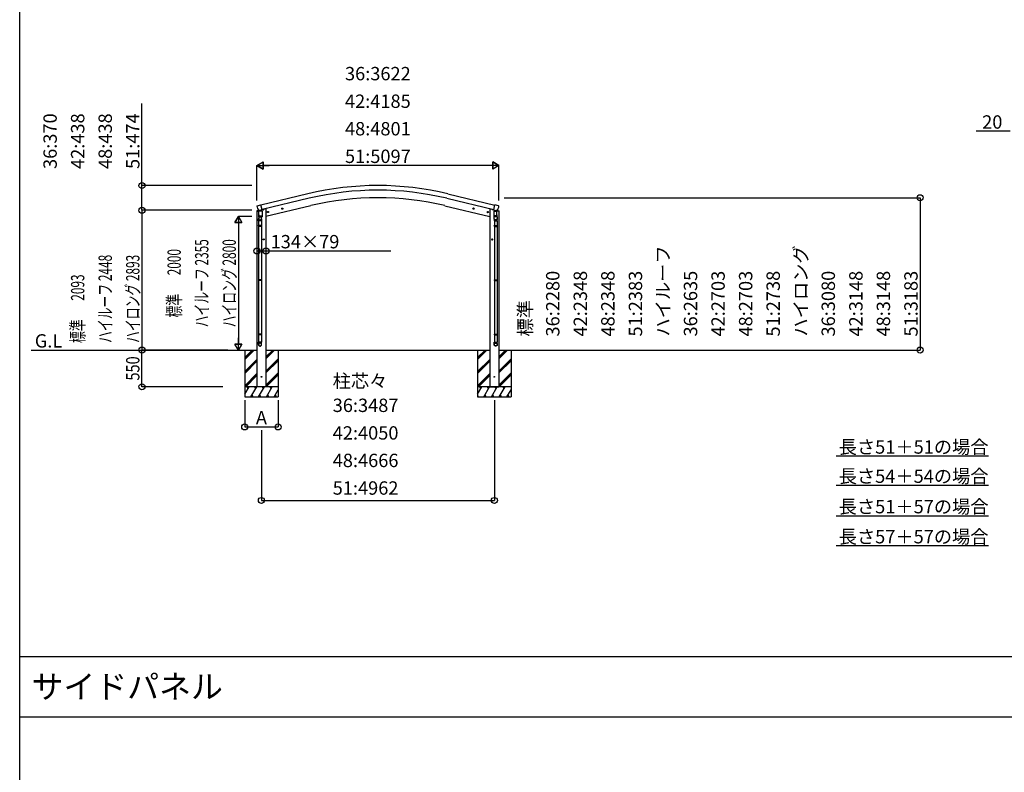
# Model space of a CAD drawing. Extents: x 0 to 55000, y 0 to 40000.
# Drawn here: x 0 to 14740, y 11268 to 22535 of the extents above; entities that cross this region are included whole.
import ezdxf
from ezdxf.enums import TextEntityAlignment as Align

# ---------------------------------------------------------------- set-up
doc = ezdxf.new("R2010")
doc.units = 0
doc.layers.get('0').update_dxf_attribs({"linetype": 'CONTINUOUS'})
for name, color, linetype in [('YKK_A1', 4, 'CONTINUOUS'), ('YKK_F1', 7, 'CONTINUOUS'), ('YKK_N1', 2, 'CONTINUOUS'), ('YKK_Z1', 7, 'CONTINUOUS')]:
    doc.layers.add(name, color=color, linetype=linetype)
doc.styles.get("Standard").update_dxf_attribs({"font": 'txt.shx', "bigfont": 'bigfont.shx'})

msp = doc.modelspace()

# ---------------------------------------------------------------- linework, layer by layer
at = {"layer": 'YKK_A1', "linetype": 'Continuous', "lineweight": -3}
for p, q in [((4316, 19929), (3612, 19760)), ((6409, 19929), (7113, 19760)), ((3557, 19747), (3611, 19762)), ((3629, 19690), (3611, 19762)), ((4332, 19861), (3628, 19692)), ((6393, 19861), (7097, 19692)), ((7096, 19690), (7114, 19762)), ((7168, 19747), (7114, 19762)), ((3550, 19666), (3589, 19675)), ((3550, 19672), (3550, 19666)), ((3552, 19746), (3557, 19747)), ((3578, 19682), (3552, 19675)), ((3552, 19666), (3552, 17039)), ((3557, 19747), (3557, 19747)), ((3582, 19615), (3578, 19559)), ((3582, 19599), (3582, 19667)), ((3628, 19667), (3582, 19667)), ((3583, 19667), (3586, 19670)), ((3589, 19667), (3583, 19667)), ((3589, 19667), (3583, 19667)), ((3586, 19679), (3591, 19680)), ((3586, 19670), (3589, 19673)), ((3586, 19670), (3588, 19672)), ((3588, 19672), (3589, 19673)), ((3589, 19680), (3589, 19673)), ((3589, 19673), (3589, 19667)), ((3589, 19673), (3589, 19673)), ((3620, 19667), (3589, 19667)), ((3620, 19667), (3589, 19667)), ((3629, 19690), (3591, 19680)), ((3620, 19673), (3622, 19672)), ((3620, 19673), (3620, 19667)), ((3621, 19673), (3620, 19673)), ((3626, 19667), (3620, 19667)), ((3626, 19667), (3620, 19667)), ((3621, 19683), (3650, 19690)), ((3621, 19688), (3621, 19673)), ((3623, 19670), (3621, 19673)), ((3622, 19672), (3623, 19670)), ((3626, 19667), (3623, 19670)), ((3628, 19667), (3628, 19599)), ((3675, 19702), (3654, 19698)), ((3654, 19698), (3654, 19695)), ((3687, 19702), (3675, 19702)), ((4359, 19751), (3687, 19589)), ((3687, 19702), (3687, 17039)), ((3727, 19658), (3707, 19653)), ((3710, 19654), (3712, 19661)), ((3715, 19649), (3710, 19654)), ((3712, 19661), (3719, 19663)), ((3719, 19646), (3715, 19666)), ((3722, 19650), (3715, 19649)), ((3719, 19663), (3724, 19658)), ((3724, 19658), (3722, 19650)), ((3941, 19710), (3921, 19705)), ((3924, 19705), (3926, 19713)), ((3929, 19700), (3924, 19705)), ((3926, 19713), (3933, 19714)), ((3933, 19697), (3929, 19717)), ((3936, 19702), (3929, 19700)), ((3933, 19714), (3938, 19709)), ((3938, 19709), (3936, 19702)), ((6366, 19751), (7038, 19589)), ((6784, 19710), (6804, 19705)), ((6792, 19714), (6787, 19709)), ((6787, 19709), (6789, 19702)), ((6789, 19702), (6796, 19700)), ((6792, 19697), (6796, 19717)), ((6799, 19713), (6792, 19714)), ((6796, 19700), (6801, 19705)), ((6801, 19705), (6799, 19713)), ((6998, 19658), (7018, 19653)), ((7006, 19663), (7001, 19658)), ((7001, 19658), (7003, 19650)), ((7003, 19650), (7010, 19649)), ((7006, 19646), (7010, 19666)), ((7013, 19661), (7006, 19663)), ((7010, 19649), (7015, 19654)), ((7015, 19654), (7013, 19661)), ((7038, 19702), (7038, 17039)), ((7038, 19702), (7050, 19702)), ((7050, 19702), (7071, 19698)), ((7071, 19698), (7071, 19695)), ((7104, 19683), (7074, 19690)), ((7096, 19690), (7134, 19680)), ((7097, 19667), (7097, 19599)), ((7097, 19667), (7143, 19667)), ((7099, 19667), (7102, 19670)), ((7099, 19667), (7105, 19667)), ((7099, 19667), (7105, 19667)), ((7102, 19670), (7104, 19673)), ((7103, 19672), (7102, 19670)), ((7105, 19673), (7103, 19672)), ((7104, 19688), (7104, 19673)), ((7104, 19673), (7105, 19673)), ((7105, 19673), (7105, 19667)), ((7105, 19667), (7136, 19667)), ((7105, 19667), (7136, 19667)), ((7139, 19679), (7134, 19680)), ((7136, 19680), (7136, 19673)), ((7175, 19666), (7136, 19675)), ((7138, 19670), (7136, 19673)), ((7137, 19672), (7136, 19673)), ((7136, 19673), (7136, 19667)), ((7136, 19673), (7136, 19673)), ((7136, 19667), (7142, 19667)), ((7136, 19667), (7142, 19667)), ((7138, 19670), (7137, 19672)), ((7142, 19667), (7138, 19670)), ((7143, 19599), (7143, 19667)), ((7143, 19615), (7147, 19559)), ((7147, 19682), (7173, 19675)), ((7173, 19746), (7168, 19747)), ((7168, 19747), (7168, 19747)), ((7173, 19666), (7173, 17039)), ((7175, 19672), (7175, 19666)), ((3576, 19562), (3575, 19559)), ((3575, 19523), (3575, 19553)), ((3621, 19523), (3575, 19523)), ((3577, 19523), (3577, 19452)), ((3582, 19599), (3628, 19599)), ((3582, 19597), (3582, 19599)), ((3582, 19585), (3582, 19597)), ((3582, 19585), (3582, 19585)), ((3582, 19584), (3582, 19584)), ((3584, 19583), (3605, 19583)), ((3605, 19583), (3626, 19583)), ((3619, 19556), (3621, 19583)), ((3619, 19523), (3619, 19452)), ((3621, 19552), (3621, 19523)), ((3627, 19584), (3627, 19584)), ((3628, 19599), (3628, 19597)), ((3628, 19597), (3628, 19585)), ((3628, 19597), (3628, 19597)), ((3628, 19585), (3628, 19585)), ((7143, 19599), (7097, 19599)), ((7097, 19599), (7097, 19597)), ((7097, 19597), (7097, 19585)), ((7097, 19597), (7097, 19597)), ((7097, 19585), (7097, 19585)), ((7098, 19584), (7098, 19584)), ((7120, 19583), (7099, 19583)), ((7105, 19556), (7104, 19583)), ((7104, 19552), (7104, 19523)), ((7104, 19523), (7150, 19523)), ((7106, 19523), (7106, 19452)), ((7141, 19583), (7120, 19583)), ((7143, 19597), (7143, 19599)), ((7143, 19585), (7143, 19597)), ((7143, 19585), (7143, 19585)), ((7143, 19584), (7143, 19584)), ((7148, 19523), (7148, 19452)), ((7149, 19562), (7150, 19559)), ((7150, 19523), (7150, 19553)), ((3575, 19450), (3576, 19452)), ((3575, 19450), (3575, 19442)), ((3621, 19450), (3575, 19450)), ((3575, 19442), (3576, 19440)), ((3621, 19442), (3575, 19442)), ((3620, 19452), (3576, 19452)), ((3620, 19440), (3576, 19440)), ((3577, 19440), (3577, 18641)), ((3619, 19440), (3619, 18641)), ((3621, 19450), (3620, 19452)), ((3621, 19442), (3620, 19440)), ((3621, 19450), (3621, 19442)), ((7104, 19450), (7105, 19452)), ((7104, 19450), (7104, 19442)), ((7104, 19450), (7150, 19450)), ((7104, 19442), (7105, 19440)), ((7104, 19442), (7150, 19442)), ((7105, 19452), (7149, 19452)), ((7105, 19440), (7149, 19440)), ((7106, 19440), (7106, 18641)), ((7148, 19440), (7148, 18641)), ((7150, 19450), (7149, 19452)), ((7150, 19442), (7149, 19440)), ((7150, 19450), (7150, 19442)), ((3663, 19246), (3643, 19246)), ((3645, 19246), (3649, 19252)), ((3649, 19239), (3645, 19246)), ((3649, 19252), (3656, 19252)), ((3656, 19239), (3649, 19239)), ((3653, 19236), (3653, 19256)), ((3656, 19252), (3660, 19246)), ((3660, 19246), (3656, 19239)), ((7062, 19246), (7082, 19246)), ((7068, 19252), (7065, 19246)), ((7065, 19246), (7068, 19239)), ((7076, 19252), (7068, 19252)), ((7068, 19239), (7076, 19239)), ((7072, 19236), (7072, 19256)), ((7080, 19246), (7076, 19252)), ((7076, 19239), (7080, 19246)), ((3575, 18639), (3576, 18641)), ((3575, 18639), (3575, 18631)), ((3621, 18639), (3575, 18639)), ((3575, 18631), (3576, 18629)), ((3621, 18631), (3575, 18631)), ((3620, 18641), (3576, 18641)), ((3620, 18629), (3576, 18629)), ((3577, 18629), (3577, 17829)), ((3619, 18629), (3619, 17829)), ((3621, 18639), (3620, 18641)), ((3621, 18631), (3620, 18629)), ((3621, 18639), (3621, 18631)), ((7104, 18639), (7105, 18641)), ((7104, 18639), (7104, 18631)), ((7104, 18639), (7150, 18639)), ((7104, 18631), (7105, 18629)), ((7104, 18631), (7150, 18631)), ((7105, 18641), (7149, 18641)), ((7105, 18629), (7149, 18629)), ((7106, 18629), (7106, 17829)), ((7148, 18629), (7148, 17829)), ((7150, 18639), (7149, 18641)), ((7150, 18631), (7149, 18629)), ((7150, 18639), (7150, 18631)), ((3575, 17827), (3576, 17829)), ((3575, 17827), (3575, 17819)), ((3621, 17827), (3575, 17827)), ((3575, 17819), (3576, 17817)), ((3621, 17819), (3575, 17819)), ((3621, 17707), (3575, 17707)), ((3575, 17672), (3575, 17707)), ((3620, 17829), (3576, 17829)), ((3620, 17817), (3576, 17817)), ((3577, 17817), (3577, 17707)), ((3619, 17817), (3619, 17707)), ((3621, 17827), (3620, 17829)), ((3621, 17819), (3620, 17817)), ((3621, 17827), (3621, 17819)), ((3621, 17672), (3621, 17707)), ((7104, 17827), (7105, 17829)), ((7104, 17827), (7104, 17819)), ((7104, 17827), (7150, 17827)), ((7104, 17819), (7105, 17817)), ((7104, 17819), (7150, 17819)), ((7104, 17707), (7150, 17707)), ((7104, 17672), (7104, 17707)), ((7105, 17829), (7149, 17829)), ((7105, 17817), (7149, 17817)), ((7106, 17817), (7106, 17707)), ((7148, 17817), (7148, 17707)), ((7150, 17827), (7149, 17829)), ((7150, 17819), (7149, 17817)), ((7150, 17827), (7150, 17819)), ((7150, 17672), (7150, 17707)), ((3687, 17039), (3552, 17039)), ((7038, 17039), (7173, 17039))]:
    msp.add_line(p, q, dxfattribs=at)
at = {"layer": 'YKK_A1', "linetype": 'Continuous'}
for points in [[(3578, 19682, 0), (3579, 19681, 0), (3579, 19681, 0), (3580, 19680, 0), (3581, 19680, 0), (3581, 19679, 0), (3582, 19679, 0), (3583, 19679, 0), (3584, 19679, 0), (3584, 19679, 0), (3585, 19679, 0), (3586, 19679, 0)], [(3620, 19667, 0), (3620, 19669, 0), (3620, 19669, 0), (3619, 19670, 0), (3619, 19671, 0), (3619, 19672, 0), (3618, 19672, 0), (3618, 19673, 0), (3617, 19673, 0), (3617, 19674, 0), (3616, 19674, 0), (3616, 19674, 0), (3615, 19675, 0), (3615, 19675, 0), (3614, 19675, 0), (3613, 19676, 0), (3612, 19676, 0), (3610, 19676, 0), (3609, 19677, 0), (3607, 19677, 0), (3605, 19677, 0), (3602, 19677, 0), (3601, 19677, 0), (3599, 19676, 0), (3598, 19676, 0), (3596, 19676, 0), (3595, 19675, 0), (3594, 19675, 0), (3594, 19675, 0), (3593, 19674, 0), (3593, 19674, 0), (3592, 19673, 0), (3592, 19673, 0), (3592, 19673, 0), (3591, 19672, 0), (3591, 19672, 0), (3590, 19671, 0), (3590, 19670, 0), (3590, 19669, 0), (3589, 19669, 0), (3589, 19668, 0), (3589, 19667, 0)], [(7105, 19667, 0), (7105, 19669, 0), (7105, 19669, 0), (7106, 19670, 0), (7106, 19671, 0), (7106, 19672, 0), (7107, 19672, 0), (7107, 19673, 0), (7107, 19673, 0), (7108, 19674, 0), (7108, 19674, 0), (7109, 19674, 0), (7110, 19675, 0), (7110, 19675, 0), (7111, 19675, 0), (7112, 19676, 0), (7113, 19676, 0), (7114, 19676, 0), (7116, 19677, 0), (7118, 19677, 0), (7120, 19677, 0), (7123, 19677, 0), (7124, 19677, 0), (7126, 19676, 0), (7127, 19676, 0), (7129, 19676, 0), (7130, 19675, 0), (7130, 19675, 0), (7131, 19675, 0), (7132, 19674, 0), (7132, 19674, 0), (7133, 19673, 0), (7133, 19673, 0), (7133, 19673, 0), (7134, 19672, 0), (7134, 19672, 0), (7135, 19671, 0), (7135, 19670, 0), (7135, 19669, 0), (7135, 19669, 0), (7136, 19668, 0), (7136, 19667, 0)], [(7147, 19682, 0), (7146, 19681, 0), (7145, 19681, 0), (7145, 19680, 0), (7144, 19680, 0), (7143, 19679, 0), (7143, 19679, 0), (7142, 19679, 0), (7141, 19679, 0), (7141, 19679, 0), (7140, 19679, 0), (7139, 19679, 0)], [(3578, 19569, 0), (3577, 19565, 0), (3576, 19562, 0), (3575, 19558, 0), (3576, 19555, 0), (3576, 19552, 0), (3577, 19548, 0), (3579, 19545, 0), (3581, 19542, 0), (3584, 19540, 0), (3587, 19538, 0), (3590, 19536, 0), (3593, 19535, 0), (3597, 19535, 0), (3600, 19535, 0), (3604, 19535, 0), (3607, 19536, 0), (3610, 19538, 0), (3613, 19540, 0), (3616, 19542, 0), (3618, 19545, 0), (3619, 19548, 0), (3621, 19552, 0), (3621, 19555, 0), (3621, 19559, 0), (3621, 19562, 0), (3620, 19566, 0)], [(3578, 19559, 0), (3578, 19556, 0), (3578, 19553, 0), (3579, 19550, 0), (3581, 19547, 0), (3582, 19544, 0), (3585, 19542, 0), (3587, 19540, 0), (3590, 19538, 0), (3593, 19537, 0), (3597, 19537, 0), (3600, 19537, 0), (3603, 19537, 0), (3606, 19538, 0), (3609, 19540, 0), (3612, 19542, 0), (3614, 19544, 0), (3616, 19547, 0), (3618, 19550, 0), (3619, 19553, 0), (3619, 19556, 0)], [(7147, 19569, 0), (7148, 19565, 0), (7149, 19562, 0), (7149, 19558, 0), (7149, 19555, 0), (7149, 19552, 0), (7147, 19548, 0), (7146, 19545, 0), (7144, 19542, 0), (7141, 19540, 0), (7138, 19538, 0), (7135, 19536, 0), (7132, 19535, 0), (7128, 19535, 0), (7125, 19535, 0), (7121, 19535, 0), (7118, 19536, 0), (7115, 19538, 0), (7112, 19540, 0), (7109, 19542, 0), (7107, 19545, 0), (7105, 19548, 0), (7104, 19552, 0), (7104, 19555, 0), (7103, 19559, 0), (7104, 19562, 0), (7105, 19566, 0)], [(7147, 19559, 0), (7147, 19556, 0), (7147, 19553, 0), (7146, 19550, 0), (7144, 19547, 0), (7142, 19544, 0), (7140, 19542, 0), (7137, 19540, 0), (7135, 19538, 0), (7131, 19537, 0), (7128, 19537, 0), (7125, 19537, 0), (7122, 19537, 0), (7118, 19538, 0), (7115, 19540, 0), (7113, 19542, 0), (7110, 19544, 0), (7109, 19547, 0), (7107, 19550, 0), (7106, 19553, 0), (7105, 19556, 0)], [(3621, 17674, 0), (3621, 17678, 0), (3620, 17681, 0), (3619, 17684, 0), (3617, 17687, 0), (3615, 17690, 0), (3612, 17692, 0), (3609, 17694, 0), (3606, 17695, 0), (3603, 17696, 0), (3600, 17697, 0), (3596, 17697, 0), (3593, 17696, 0), (3589, 17695, 0), (3586, 17694, 0), (3583, 17692, 0), (3581, 17690, 0), (3579, 17687, 0), (3577, 17684, 0), (3576, 17681, 0), (3575, 17678, 0), (3575, 17674, 0)], [(3621, 17672, 0), (3621, 17676, 0), (3620, 17679, 0), (3619, 17682, 0), (3617, 17685, 0), (3615, 17688, 0), (3612, 17690, 0), (3609, 17692, 0), (3606, 17694, 0), (3603, 17695, 0), (3600, 17695, 0), (3596, 17695, 0), (3593, 17695, 0), (3589, 17694, 0), (3586, 17692, 0), (3583, 17690, 0), (3581, 17688, 0), (3579, 17685, 0), (3577, 17682, 0), (3576, 17679, 0), (3575, 17676, 0), (3575, 17672, 0)], [(3619, 17672, 0), (3619, 17676, 0), (3618, 17679, 0), (3616, 17682, 0), (3615, 17685, 0), (3613, 17687, 0), (3610, 17689, 0), (3607, 17691, 0), (3604, 17692, 0), (3601, 17693, 0), (3598, 17693, 0), (3594, 17693, 0), (3591, 17692, 0), (3588, 17691, 0), (3585, 17689, 0), (3583, 17687, 0), (3581, 17685, 0), (3579, 17682, 0), (3578, 17679, 0), (3577, 17676, 0), (3577, 17672, 0), (3577, 17669, 0), (3578, 17666, 0), (3579, 17663, 0), (3581, 17660, 0), (3583, 17658, 0), (3585, 17655, 0), (3588, 17654, 0), (3591, 17653, 0), (3594, 17652, 0), (3598, 17651, 0), (3601, 17652, 0), (3604, 17653, 0), (3607, 17654, 0), (3610, 17655, 0), (3613, 17658, 0), (3615, 17660, 0), (3616, 17663, 0), (3618, 17666, 0), (3619, 17669, 0), (3619, 17672, 0)], [(7104, 17674, 0), (7104, 17678, 0), (7105, 17681, 0), (7106, 17684, 0), (7108, 17687, 0), (7110, 17690, 0), (7113, 17692, 0), (7116, 17694, 0), (7119, 17695, 0), (7122, 17696, 0), (7125, 17697, 0), (7129, 17697, 0), (7132, 17696, 0), (7135, 17695, 0), (7139, 17694, 0), (7141, 17692, 0), (7144, 17690, 0), (7146, 17687, 0), (7148, 17684, 0), (7149, 17681, 0), (7150, 17678, 0), (7150, 17674, 0)], [(7104, 17672, 0), (7104, 17676, 0), (7105, 17679, 0), (7106, 17682, 0), (7108, 17685, 0), (7110, 17688, 0), (7113, 17690, 0), (7116, 17692, 0), (7119, 17694, 0), (7122, 17695, 0), (7125, 17695, 0), (7129, 17695, 0), (7132, 17695, 0), (7135, 17694, 0), (7139, 17692, 0), (7141, 17690, 0), (7144, 17688, 0), (7146, 17685, 0), (7148, 17682, 0), (7149, 17679, 0), (7150, 17676, 0), (7150, 17672, 0)], [(7106, 17672, 0), (7106, 17676, 0), (7107, 17679, 0), (7108, 17682, 0), (7110, 17685, 0), (7112, 17687, 0), (7115, 17689, 0), (7118, 17691, 0), (7121, 17692, 0), (7124, 17693, 0), (7127, 17693, 0), (7130, 17693, 0), (7134, 17692, 0), (7137, 17691, 0), (7139, 17689, 0), (7142, 17687, 0), (7144, 17685, 0), (7146, 17682, 0), (7147, 17679, 0), (7148, 17676, 0), (7148, 17672, 0), (7148, 17669, 0), (7147, 17666, 0), (7146, 17663, 0), (7144, 17660, 0), (7142, 17658, 0), (7139, 17655, 0), (7137, 17654, 0), (7134, 17653, 0), (7130, 17652, 0), (7127, 17651, 0), (7124, 17652, 0), (7121, 17653, 0), (7118, 17654, 0), (7115, 17655, 0), (7112, 17658, 0), (7110, 17660, 0), (7108, 17663, 0), (7107, 17666, 0), (7106, 17669, 0), (7106, 17672, 0)], [(3575, 17672, 0), (3575, 17669, 0), (3576, 17665, 0), (3577, 17662, 0), (3579, 17659, 0), (3581, 17656, 0), (3583, 17654, 0), (3586, 17652, 0), (3589, 17651, 0), (3593, 17650, 0), (3596, 17649, 0), (3600, 17649, 0), (3603, 17650, 0), (3606, 17651, 0), (3609, 17652, 0), (3612, 17654, 0), (3615, 17656, 0), (3617, 17659, 0), (3619, 17662, 0), (3620, 17665, 0), (3621, 17669, 0), (3621, 17672, 0)], [(7150, 17672, 0), (7150, 17669, 0), (7149, 17665, 0), (7148, 17662, 0), (7146, 17659, 0), (7144, 17656, 0), (7141, 17654, 0), (7139, 17652, 0), (7135, 17651, 0), (7132, 17650, 0), (7129, 17649, 0), (7125, 17649, 0), (7122, 17650, 0), (7119, 17651, 0), (7116, 17652, 0), (7113, 17654, 0), (7110, 17656, 0), (7108, 17659, 0), (7106, 17662, 0), (7105, 17665, 0), (7104, 17669, 0), (7104, 17672, 0)]]:
    msp.add_polyline3d(points, dxfattribs=at)
at = {"layer": 'YKK_A1', "linetype": 'Continuous', "lineweight": -3}
for centre, radius in [((3717, 19656), 8.5), ((3717, 19656), 7.7), ((3717, 19656), 6.5), ((3931, 19707), 8.5), ((3931, 19707), 7.7), ((3931, 19707), 6.5), ((6794, 19707), 8.5), ((6794, 19707), 7.7), ((6794, 19707), 6.5), ((7008, 19656), 8.5), ((7008, 19656), 7.7), ((7008, 19656), 6.5), ((3653, 19246), 8.5), ((3653, 19246), 7.7), ((3653, 19246), 6.5), ((7072, 19246), 8.5), ((7072, 19246), 7.7), ((7072, 19246), 6.5), ((3620, 17189), 5), ((7105, 17189), 5)]:
    msp.add_circle(centre, radius, dxfattribs=at)
for centre, radius, start, end in [((5362, 15570), 4483, 76.5, 103.5), ((5362, 15570), 4413, 76.5, 103.5), ((5362, 15570), 4300, 76.5, 103.5), ((3553, 19672), 3, 103.5, 180), ((3553, 19744), 2, 106.6697, 186.6253), ((3664, 19757), 114, 186.6253, 220.8296), ((3649, 19695), 5, 283.5, 0), ((7076, 19695), 5, 180, 256.5), ((7061, 19757), 114, 319.1704, 353.3747), ((7172, 19744), 2, 353.3747, 73.3303), ((7172, 19672), 3, 0, 76.5), ((3605, 19553), 30, 169.4761, 180), ((3584, 19585), 2, 180, 221.3929), ((3584, 19585), 2, 221.4096, 270), ((3626, 19585), 2, 270, 318.5904), ((3626, 19585), 2, 318.613, 0), ((7099, 19585), 2, 180, 221.387), ((7099, 19585), 2, 221.4096, 270), ((7141, 19585), 2, 270, 318.5904), ((7141, 19585), 2, 318.6071, 0), ((7120, 19553), 30, 0, 10.5239)]:
    msp.add_arc(centre, radius, start, end, dxfattribs=at)
at = {"layer": 'YKK_F1', "color": 7}
for p, q in [((0, 0), (0, 40000)), ((0, 13000), (54000, 13000)), ((0, 12100), (54000, 12100))]:
    msp.add_line(p, q, dxfattribs=at)
at = {"layer": 'YKK_N1', "linetype": 'Continuous', "lineweight": -3}
for p, q in [((1830, 19682), (1830, 21283)), ((14828, 20867), (14318, 20867)), ((3552, 19827), (3552, 20354)), ((7068, 20353), (3657, 20353)), ((7173, 19828), (7173, 20354)), ((3475, 20053), (1829, 20053)), ((7251, 19870), (13481, 19870)), ((13480, 19870), (13480, 17589)), ((3475, 19682), (1829, 19682)), ((3475, 19682), (1829, 19682)), ((1830, 19682), (1830, 17589)), ((3476, 19589), (3274, 19589)), ((3275, 19484), (3275, 17694)), ((3552, 19193), (3552, 19073)), ((3687, 19193), (3687, 19073)), ((3552, 19074), (3687, 19074)), ((3687, 19074), (5556, 19074)), ((3118, 17589), (1829, 17589)), ((3118, 17589), (1829, 17589)), ((1830, 17039), (1830, 17589)), ((3120, 17589), (3276, 17589)), ((7251, 17589), (13481, 17589)), ((3043, 17039), (1829, 17039)), ((7106, 16839), (7106, 15337)), ((3619, 16388), (3619, 15337)), ((3619, 15338), (7106, 15338))]:
    msp.add_line(p, q, dxfattribs=at)
at = {"layer": 'YKK_N1'}
for p, q in [((3552, 20353), (3643, 20405)), ((3552, 20353), (3734, 20353)), ((3552, 20353), (3643, 20300)), ((3643, 20300), (3643, 20405)), ((7173, 20353), (6991, 20353)), ((7173, 20353), (7082, 20405)), ((7082, 20405), (7082, 20300)), ((7173, 20353), (7082, 20300)), ((3275, 19589), (3222, 19498)), ((3222, 19498), (3327, 19498)), ((3275, 19589), (3275, 19408)), ((3275, 19589), (3327, 19498)), ((3275, 17589), (3275, 17771)), ((3327, 17680), (3222, 17680)), ((3275, 17589), (3222, 17680)), ((3275, 17589), (3327, 17680)), ((14504, 16001), (12224, 16001)), ((14504, 15564), (12224, 15564)), ((12224, 15107), (14504, 15107)), ((14504, 14657), (12224, 14657))]:
    msp.add_line(p, q, dxfattribs=at)
at = {"layer": 'YKK_N1', "linetype": 'Continuous'}
for p, q in [((3369, 16838), (3369, 16438)), ((3869, 16839), (3869, 16438)), ((3369, 16439), (3869, 16439))]:
    msp.add_line(p, q, dxfattribs=at)
at = {"layer": 'YKK_N1'}
for points in [[(3552, 20353), (3643, 20405), (3643, 20300)], [(7173, 20353), (7082, 20300), (7082, 20405)], [(3275, 19589), (3327, 19498), (3222, 19498)], [(3275, 17589), (3222, 17680), (3327, 17680)]]:
    msp.add_lwpolyline(points, close=True, dxfattribs=at)
for centre in [(1830, 20053), (13480, 19870), (1830, 19682), (1830, 19682), (3552, 19074), (3687, 19074), (1830, 17589), (1830, 17589), (13480, 17589), (1830, 17039), (3369, 16439), (3869, 16439), (3619, 15338), (7106, 15338)]:
    msp.add_circle(centre, 45, dxfattribs=at)
at = {"layer": 'YKK_Z1', "linetype": 'Continuous', "lineweight": -3}
for p, q in [((171, 17589), (3552, 17589)), ((3369, 17589), (3369, 16889)), ((3369, 17450), (3508, 17589)), ((3369, 17464), (3494, 17589)), ((3369, 17478), (3480, 17589)), ((3687, 17488), (3789, 17589)), ((3687, 17473), (3803, 17589)), ((3687, 17459), (3817, 17589)), ((3687, 17589), (7038, 17589)), ((3869, 17589), (3869, 16889)), ((6856, 17589), (6856, 16889)), ((6856, 17450), (6995, 17589)), ((6856, 17464), (6981, 17589)), ((6856, 17478), (6967, 17589)), ((7173, 17589), (8056, 17589)), ((7173, 17488), (7275, 17589)), ((7173, 17473), (7289, 17589)), ((7173, 17459), (7303, 17589)), ((7356, 17589), (7356, 16889)), ((3369, 17266), (3552, 17449)), ((3369, 17252), (3552, 17435)), ((3369, 17238), (3552, 17421)), ((3687, 17275), (3869, 17458)), ((3687, 17261), (3869, 17444)), ((3687, 17247), (3869, 17430)), ((6856, 17266), (7038, 17449)), ((6856, 17252), (7038, 17435)), ((6856, 17238), (7038, 17421)), ((7173, 17275), (7356, 17458)), ((7173, 17261), (7356, 17444)), ((7173, 17247), (7356, 17430)), ((3369, 17054), (3552, 17237)), ((3369, 17040), (3552, 17223)), ((3383, 17039), (3552, 17208)), ((3687, 17063), (3869, 17246)), ((3687, 17049), (3869, 17232)), ((3691, 17039), (3869, 17218)), ((6856, 17054), (7038, 17237)), ((6856, 17040), (7038, 17223)), ((6869, 17039), (7038, 17208)), ((7173, 17063), (7356, 17246)), ((7173, 17049), (7356, 17232)), ((7178, 17039), (7356, 17218)), ((3869, 17039), (3369, 17039)), ((3369, 16929), (3433, 17039)), ((3418, 17013), (3403, 17039)), ((3462, 16889), (3548, 17039)), ((3533, 17013), (3518, 17039)), ((3577, 16889), (3664, 17039)), ((3649, 17013), (3634, 17039)), ((3693, 16889), (3779, 17039)), ((3764, 17013), (3749, 17039)), ((3808, 16889), (3869, 16995)), ((3865, 17039), (3869, 17032)), ((7356, 17039), (6856, 17039)), ((6856, 16929), (6919, 17039)), ((6904, 17013), (6889, 17039)), ((6948, 16889), (7035, 17039)), ((7020, 17013), (7005, 17039)), ((7064, 16889), (7150, 17039)), ((7135, 17013), (7120, 17039)), ((7179, 16889), (7266, 17039)), ((7251, 17013), (7236, 17039)), ((7295, 16889), (7356, 16995)), ((7351, 17039), (7356, 17032)), ((3369, 16902), (3376, 16889)), ((3369, 16889), (3869, 16889)), ((3477, 16915), (3492, 16889)), ((3592, 16915), (3607, 16889)), ((3708, 16915), (3723, 16889)), ((3823, 16915), (3838, 16889)), ((6856, 16902), (6863, 16889)), ((6856, 16889), (7356, 16889)), ((6963, 16915), (6978, 16889)), ((7079, 16915), (7094, 16889)), ((7194, 16915), (7209, 16889)), ((7310, 16915), (7325, 16889))]:
    msp.add_line(p, q, dxfattribs=at)

# ---------------------------------------------------------------- texts
msp.add_text('サイドパネル', height=350).set_placement((177, 12375))
at = {"layer": 'YKK_N1'}
for s, p in [('36:3622', (5362, 21628)), ('42:4185', (5362, 21215)), ('20', (14560, 20904)), ('48:4801', (5362, 20803)), ('51:5097', (5362, 20390)), ('A', (3619, 16477))]:
    msp.add_text(s, height=200, dxfattribs=at).set_placement(p, align=Align.CENTER)
for s, p in [('36:370', (555, 20717)), ('42:438', (968, 20717)), ('48:438', (1380, 20717)), ('51:474', (1793, 20717))]:
    msp.add_text(s, height=200, rotation=90, dxfattribs=at).set_placement(p, align=Align.CENTER)
for s, p in [('134×79', (3756, 19112)), ('柱芯々', (4686, 17026)), ('36:3487', (4686, 16662)), ('42:4050', (4686, 16249)), ('長さ51＋51の場合', (12261, 16038)), ('48:4666', (4686, 15837)), ('長さ54＋54の場合', (12261, 15601)), ('51:4962', (4686, 15424)), ('長さ51＋57の場合', (12261, 15145)), ('長さ57＋57の場合', (12261, 14695))]:
    msp.add_text(s, height=200, dxfattribs=at).set_placement(p)
for s, width, p in [('ハイルーフ 2355', 0.65, (2825, 18589)), ('ハイロング 2800', 0.65, (3237, 18589)), ('標準       2000', 0.65, (2412, 18589)), ('550', 0.8, (1793, 17314))]:
    msp.add_text(s, height=200, rotation=90, dxfattribs=dict(at, width=width)).set_placement(p, align=Align.CENTER)
for s, p in [('ハイルーフ', (9730, 17792)), ('ハイロング', (11793, 17792)), ('36:2280', (8080, 17792)), ('42:2348', (8493, 17792)), ('48:2348', (8905, 17792)), ('51:2383', (9318, 17792)), ('36:2635', (10143, 17792)), ('42:2703', (10555, 17792)), ('48:2703', (10968, 17792)), ('51:2738', (11380, 17792)), ('36:3080', (12205, 17792)), ('42:3148', (12618, 17792)), ('48:3148', (13030, 17792)), ('51:3183', (13443, 17792)), ('標準', (7668, 17792))]:
    msp.add_text(s, height=200, rotation=90, dxfattribs=at).set_placement(p)
at = {"layer": 'YKK_N1', "width": 0.65}
for s, p in [('ハイルーフ 2448', (1380, 17695)), ('ハイロング 2893', (1793, 17695)), ('標準       2093', (968, 17695))]:
    msp.add_text(s, height=200, rotation=90, dxfattribs=at).set_placement(p)
at = {"layer": 'YKK_Z1'}
msp.add_text('G.L', height=200, dxfattribs=at).set_placement((432, 17627), align=Align.CENTER)

doc.saveas('drawing.dxf')
